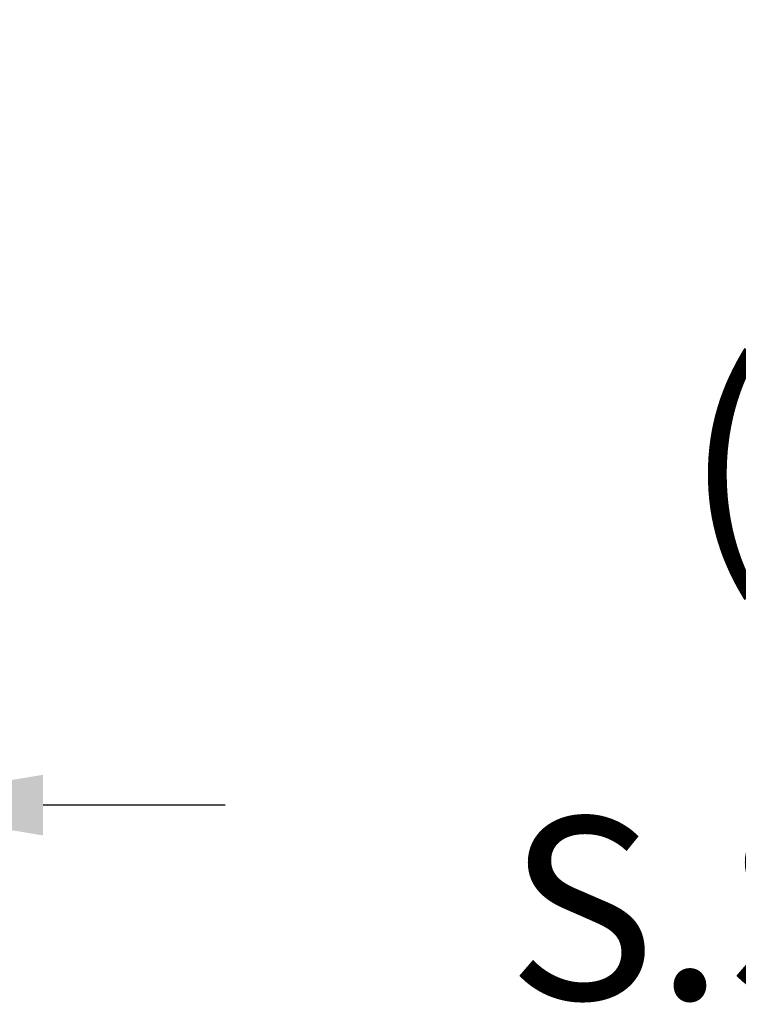
# Model space of a CAD drawing. Extents: x -27.4 to 51.1, y -8.7 to 33.
# Drawn here: x 39.3 to 41.5, y -1.6 to 1.4 of the extents above; entities that cross this region are included whole.
import ezdxf

# ---------------------------------------------------------------- set-up
doc = ezdxf.new("R2010")
doc.units = 0
doc.header["$LTSCALE"] = 0.25
doc.header["$MEASUREMENT"] = 0
doc.layers.get('DEFPOINTS').update_dxf_attribs({"linetype": 'CONTINUOUS'})
doc.layers.add('Text', color=7, linetype='CONTINUOUS', lineweight=15)
doc.styles.add('ROMAND', font='romand.shx', dxfattribs={"oblique": 15})
doc.dimstyles.new('ROMAND', dxfattribs={"dimscale": 3, "dimtxt": 0.1875, "dimasz": 0.1875, "dimexe": 0.0625, "dimexo": 0.0625, "dimgap": 0.0625, "dimtad": 0, "dimtih": 1, "dimtoh": 1, "dimdec": 3, "dimzin": 0, "dimdsep": 46, "dimlunit": 4, "dimtxsty": 'ROMAND', "dimcen": 0, "dimadec": 0, "dimazin": 0, "dimtfac": 1, "dimtdec": 3, "dimtofl": 0, "dimtmove": 0, "dimatfit": 3, "dimfxl": 0, "dimtolj": 1, "dimtzin": 0, "dimarcsym": 0})

# ---------------------------------------------------------------- blocks, each defined once
blk = doc.blocks.new('*D5')
at = {"layer": 'DEFPOINTS', "color": 0}
for p in [(37.6507, 6.276), (37.9007, 6.276)]:
    blk.add_point(p, dxfattribs=at)
at = {"layer": 'Text', "color": 0, "lineweight": -2}
blk.add_line((40.6927, 6.276), (38.4632, 6.276), dxfattribs=at)
at = {"layer": 'Text', "color": 0}
blk.add_solid([(38.4632, 6.3698), (38.4632, 6.1823), (37.9007, 6.276)], dxfattribs=at)
at = {"layer": 'Text', "color": 0, "insert": (46.3019, 6.276), "char_height": 0.5625, "attachment_point": 5, "style": 'ROMAND'}
blk.add_mtext('\\A1;U.V. STABILIZED\\PFROSTED OR WHITE\\PPOLYCARBONATE INSERTS\\PSEALED w/ CLEAR\\PSILICONE SEALANT', dxfattribs=at)
blk = doc.blocks.new('*D3')
at = {"layer": 'DEFPOINTS', "color": 0}
for p in [(38.5075, -0.9829), (38.7928, -0.9829)]:
    blk.add_point(p, dxfattribs=at)
at = {"layer": 'Text', "color": 0, "lineweight": -2}
blk.add_line((39.9178, -0.9829), (39.3553, -0.9829), dxfattribs=at)
at = {"layer": 'Text', "color": 0}
blk.add_solid([(39.3553, -0.8892), (39.3553, -1.0767), (38.7928, -0.9829)], dxfattribs=at)
at = {"layer": 'Text', "color": 0, "insert": (43.5449, -0.9829), "char_height": 0.5625, "attachment_point": 5, "style": 'ROMAND'}
blk.add_mtext('\\A1;(8) \\A1;{\\H0.7x;\\S5/16;}"-18x {\\H0.7x;\\S3/4;}" \\PS.S. CUP POINT\\PSET SCREW', dxfattribs=at)

msp = doc.modelspace()

# ---------------------------------------------------------------- dimensions: what is measured, and where the dimension line sits
at = {"layer": 'Text'}
dim = msp.add_diameter_dim_2p(p1=(37.6507, 6.276), p2=(37.9007, 6.276), text='U.V. STABILIZED\\PFROSTED OR WHITE\\PPOLYCARBONATE INSERTS\\PSEALED w/ CLEAR\\PSILICONE SEALANT', dimstyle='ROMAND', dxfattribs=at)
dim.commit()
dim.dimension.update_dxf_attribs({"geometry": '*D5', "text_midpoint": (46.3019, 6.276), "dimtype": 163})
dim = msp.add_diameter_dim_2p(p1=(38.5075, -0.9829), p2=(38.7928, -0.9829), text='(8) \\A1;{\\H0.7x;\\S5/16;}"-18x {\\H0.7x;\\S3/4;}" \\PS.S. CUP POINT\\PSET SCREW', dimstyle='ROMAND', dxfattribs=at)
dim.commit()
dim.dimension.update_dxf_attribs({"geometry": '*D3', "text_midpoint": (43.5449, -0.9829)})

doc.saveas('drawing.dxf')
